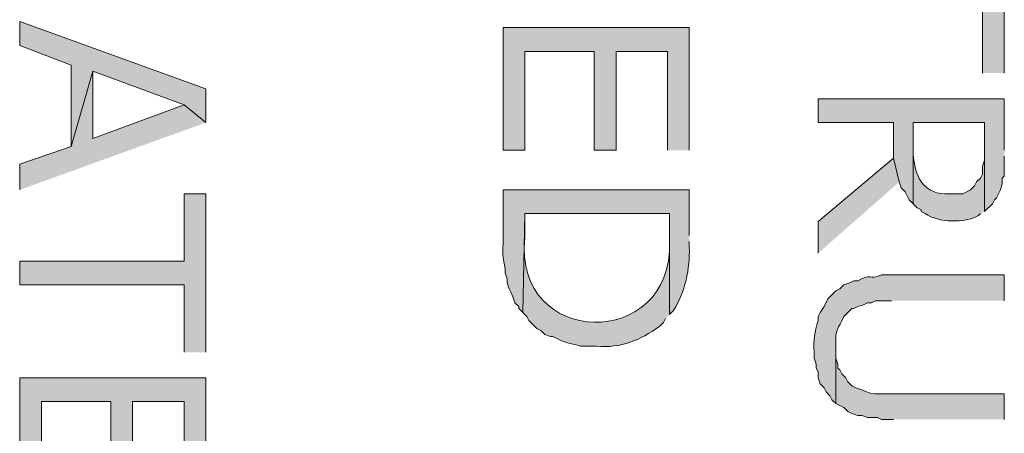
# Model space of a CAD drawing. Extents: x 17 to 595, y 17 to 775.
# Drawn here: x 127 to 157, y 446 to 459 of the extents above; entities that cross this region are included whole.
import ezdxf

# ---------------------------------------------------------------- set-up
doc = ezdxf.new("R2010")
doc.units = 0
doc.header["$MEASUREMENT"] = 0
doc.layers.add('Layer 1', color=7, linetype='Continuous', lineweight=0)

msp = doc.modelspace()

# ---------------------------------------------------------------- hatches: boundary and pattern name
at = {"layer": 'Layer 1', "true_color": 0x000000, "transparency": 33554687}
for points in [[(156.72, 456.96), (156.72, 461.76), (156.06, 461.76), (156.06, 459.72), (151.08, 459.72), (151.08, 459), (156.06, 459), (156.06, 456.96)], [(132.54, 455.46), (132.54, 456.48), (126.9, 458.52), (126.9, 457.8), (128.46, 457.2), (128.46, 454.74), (129.12, 457.02), (131.88, 456)], [(147.18, 454.62), (147.18, 458.34), (141.54, 458.34), (141.54, 454.62), (142.2, 454.62), (142.2, 457.62), (144.3, 457.62), (144.3, 454.62), (144.96, 454.62), (144.96, 457.62), (146.52, 457.62), (146.52, 454.62)], [(132.54, 455.46), (131.88, 456), (129.12, 454.98), (129.12, 457.02), (128.46, 454.74), (126.9, 454.2), (126.9, 453.42)], [(156.72, 454.62), (156.72, 456.18), (151.08, 456.18), (151.08, 455.46), (153.36, 455.46), (153.36, 454.38), (153.54, 453.66), (153.6, 453.48), (153.72, 453.36), (153.84, 453.12), (153.96, 453), (153.96, 455.46), (156.12, 455.46), (156.12, 452.76), (156.36, 453), (156.42, 453.12), (156.48, 453.18), (156.54, 453.3), (156.6, 453.42), (156.66, 453.6), (156.66, 453.78), (156.72, 453.84), (156.72, 454.44)], [(153.54, 453.66), (153.36, 454.38), (151.08, 452.46), (151.08, 451.5)], [(132.54, 448.5), (132.54, 453.3), (131.88, 453.3), (131.88, 451.26), (126.9, 451.26), (126.9, 450.54), (131.88, 450.54), (131.88, 448.5)], [(132.54, 444), (132.54, 447.72), (126.9, 447.72), (126.9, 444), (127.56, 444), (127.56, 447), (129.66, 447), (129.66, 444), (130.32, 444), (130.32, 447), (131.88, 447), (131.88, 444)]]:
    msp.add_hatch(color=18, dxfattribs=at).paths.add_polyline_path(points)
h = msp.add_hatch(color=18, dxfattribs=at)
edge = h.paths.add_edge_path()
edge.add_spline(control_points=[(156.12, 452.76), (156.12, 452.76), (156.12, 454.56), (156.12, 454.56), (156.12, 454.56), (156.12, 454.32), (156.12, 454.32), (156.12, 454.32), (156.06, 454.14), (156.06, 454.14), (156.06, 454.14), (156.06, 453.9), (156.06, 453.9), (156.06, 453.9), (156, 453.78), (156, 453.78), (156, 453.78), (155.88, 453.66), (155.88, 453.66), (155.88, 453.66), (155.82, 453.54), (155.82, 453.54), (155.82, 453.54), (155.7, 453.42), (155.7, 453.42), (155.7, 453.42), (155.46, 453.3), (155.46, 453.3), (155.46, 453.3), (154.92, 453.3), (154.92, 453.3), (154.222, 453.329), (154.006, 453.893), (153.96, 454.5), (153.96, 454.5), (153.96, 455.46), (153.96, 455.46), (153.96, 455.46), (153.96, 453), (153.96, 453), (153.96, 453), (154.08, 452.88), (154.08, 452.88), (154.08, 452.88), (154.2, 452.82), (154.2, 452.82), (154.2, 452.82), (154.2, 452.76), (154.2, 452.76), (154.2, 452.76), (154.32, 452.7), (154.32, 452.7), (154.751, 452.412), (155.518, 452.415), (155.94, 452.64), (155.94, 452.64), (156, 452.7), (156, 452.7)], knot_values=[0, 0, 0, 0, 1, 1, 1, 2, 2, 2, 3, 3, 3, 4, 4, 4, 5, 5, 5, 6, 6, 6, 7, 7, 7, 8, 8, 8, 9, 9, 9, 10, 10, 10, 11, 11, 11, 12, 12, 12, 13, 13, 13, 14, 14, 14, 15, 15, 15, 16, 16, 16, 17, 17, 17, 18, 18, 18, 19, 19, 19, 19], degree=3, periodic=0)
edge.add_line((156, 452.7), (156.12, 452.76))
h = msp.add_hatch(color=18, dxfattribs=at)
edge = h.paths.add_edge_path()
edge.add_spline(control_points=[(147.18, 452.04), (147.18, 452.04), (147.18, 453.42), (147.18, 453.42), (147.18, 453.42), (141.54, 453.42), (141.54, 453.42), (141.54, 453.42), (141.54, 451.8), (141.54, 451.8), (141.521, 451.311), (141.548, 451.423), (141.6, 451.02), (141.6, 451.02), (141.6, 450.9), (141.6, 450.9), (141.6, 450.9), (141.66, 450.72), (141.66, 450.72), (141.66, 450.72), (141.66, 450.6), (141.66, 450.6), (141.66, 450.6), (141.72, 450.42), (141.72, 450.42), (141.72, 450.42), (141.78, 450.3), (141.78, 450.3), (141.78, 450.3), (141.84, 450.18), (141.84, 450.18), (141.84, 450.18), (141.9, 450), (141.9, 450), (141.9, 450), (142.02, 449.88), (142.02, 449.88), (142.02, 449.88), (142.02, 449.82), (142.02, 449.82), (142.02, 449.82), (142.14, 449.7), (142.14, 449.7), (142.14, 449.7), (142.2, 452.7), (142.2, 452.7), (142.2, 452.7), (146.58, 452.7), (146.58, 452.7), (146.58, 452.7), (146.58, 449.64), (146.58, 449.64), (146.58, 449.64), (146.7, 449.76), (146.7, 449.76), (147.051, 450.301), (147.204, 451.042), (147.18, 451.68), (147.18, 451.68), (147.18, 451.86), (147.18, 451.86)], knot_values=[0, 0, 0, 0, 1, 1, 1, 2, 2, 2, 3, 3, 3, 4, 4, 4, 5, 5, 5, 6, 6, 6, 7, 7, 7, 8, 8, 8, 9, 9, 9, 10, 10, 10, 11, 11, 11, 12, 12, 12, 13, 13, 13, 14, 14, 14, 15, 15, 15, 16, 16, 16, 17, 17, 17, 18, 18, 18, 19, 19, 19, 20, 20, 20, 20], degree=3, periodic=0)
edge.add_line((147.18, 451.86), (147.18, 452.04))
h = msp.add_hatch(color=18, dxfattribs=at)
edge = h.paths.add_edge_path()
edge.add_spline(control_points=[(146.58, 449.64), (146.58, 449.64), (146.58, 451.98), (146.58, 451.98), (146.58, 451.98), (146.58, 451.86), (146.58, 451.86), (146.701, 448.521), (141.835, 448.616), (142.2, 451.98), (142.2, 451.98), (142.2, 452.7), (142.2, 452.7), (142.2, 452.7), (142.14, 449.7), (142.14, 449.7), (142.14, 449.7), (142.26, 449.58), (142.26, 449.58), (142.26, 449.58), (142.32, 449.46), (142.32, 449.46), (142.32, 449.46), (142.56, 449.22), (142.56, 449.22), (142.56, 449.22), (142.68, 449.16), (142.68, 449.16), (142.68, 449.16), (142.8, 449.04), (142.8, 449.04), (142.8, 449.04), (142.98, 448.98), (142.98, 448.98), (142.98, 448.98), (143.04, 448.98), (143.04, 448.98), (143.04, 448.98), (143.16, 448.92), (143.16, 448.92), (143.385, 448.768), (143.647, 448.772), (143.88, 448.68), (143.88, 448.68), (144.36, 448.68), (144.36, 448.68), (145.122, 448.616), (145.677, 448.859), (146.28, 449.28), (146.28, 449.28), (146.4, 449.4), (146.4, 449.4), (146.4, 449.4), (146.46, 449.52), (146.46, 449.52)], knot_values=[0, 0, 0, 0, 1, 1, 1, 2, 2, 2, 3, 3, 3, 4, 4, 4, 5, 5, 5, 6, 6, 6, 7, 7, 7, 8, 8, 8, 9, 9, 9, 10, 10, 10, 11, 11, 11, 12, 12, 12, 13, 13, 13, 14, 14, 14, 15, 15, 15, 16, 16, 16, 17, 17, 17, 18, 18, 18, 18], degree=3, periodic=0)
edge.add_line((146.46, 449.52), (146.58, 449.64))
h = msp.add_hatch(color=18, dxfattribs=at)
edge = h.paths.add_edge_path()
edge.add_spline(control_points=[(156.72, 450.06), (156.72, 450.06), (156.72, 450.84), (156.72, 450.84), (156.72, 450.84), (153, 450.84), (153, 450.84), (152.623, 450.668), (152.714, 450.926), (152.28, 450.66), (152.28, 450.66), (152.16, 450.66), (152.16, 450.66), (152.16, 450.66), (152.04, 450.6), (152.04, 450.6), (152.04, 450.6), (151.86, 450.54), (151.86, 450.54), (151.86, 450.54), (151.74, 450.42), (151.74, 450.42), (151.74, 450.42), (151.62, 450.36), (151.62, 450.36), (151.62, 450.36), (151.38, 450.12), (151.38, 450.12), (151.38, 450.12), (151.26, 449.88), (151.26, 449.88), (151.26, 449.88), (151.14, 449.7), (151.14, 449.7), (151.14, 449.7), (151.08, 449.58), (151.08, 449.58), (151.08, 449.58), (151.08, 449.46), (151.08, 449.46), (150.97, 449.074), (150.943, 448.906), (150.96, 448.5), (150.96, 448.5), (150.96, 448.32), (150.96, 448.32), (150.96, 448.32), (151.02, 448.14), (151.02, 448.14), (151.02, 448.14), (151.02, 448.02), (151.02, 448.02), (151.02, 448.02), (151.08, 447.9), (151.08, 447.9), (151.08, 447.9), (151.08, 447.72), (151.08, 447.72), (151.08, 447.72), (151.14, 447.54), (151.14, 447.54), (151.14, 447.54), (151.26, 447.42), (151.26, 447.42), (151.26, 447.42), (151.32, 447.3), (151.32, 447.3), (151.32, 447.3), (151.44, 447.18), (151.44, 447.18), (151.44, 447.18), (151.5, 447.06), (151.5, 447.06), (151.5, 447.06), (151.62, 446.94), (151.62, 446.94), (151.62, 446.94), (151.62, 448.74), (151.62, 448.74), (151.591, 449.188), (151.685, 449.199), (151.86, 449.58), (151.86, 449.58), (152.1, 449.82), (152.1, 449.82), (152.1, 449.82), (152.16, 449.82), (152.16, 449.82), (152.16, 449.82), (152.28, 449.88), (152.28, 449.88), (152.28, 449.88), (152.46, 449.94), (152.46, 449.94), (152.46, 449.94), (152.58, 450), (152.58, 450), (152.58, 450), (152.7, 450), (152.7, 450), (152.7, 450), (152.82, 450.06), (152.82, 450.06), (152.82, 450.06), (153.3, 450.06), (153.3, 450.06)], knot_values=[0, 0, 0, 0, 1, 1, 1, 2, 2, 2, 3, 3, 3, 4, 4, 4, 5, 5, 5, 6, 6, 6, 7, 7, 7, 8, 8, 8, 9, 9, 9, 10, 10, 10, 11, 11, 11, 12, 12, 12, 13, 13, 13, 14, 14, 14, 15, 15, 15, 16, 16, 16, 17, 17, 17, 18, 18, 18, 19, 19, 19, 20, 20, 20, 21, 21, 21, 22, 22, 22, 23, 23, 23, 24, 24, 24, 25, 25, 25, 26, 26, 26, 27, 27, 27, 28, 28, 28, 29, 29, 29, 30, 30, 30, 31, 31, 31, 32, 32, 32, 33, 33, 33, 34, 34, 34, 35, 35, 35, 35], degree=3, periodic=0)
edge.add_line((153.3, 450.06), (156.72, 450.06))
h = msp.add_hatch(color=18, dxfattribs=at)
edge = h.paths.add_edge_path()
edge.add_spline(control_points=[(156.72, 446.46), (156.72, 446.46), (156.72, 447.24), (156.72, 447.24), (156.72, 447.24), (153.24, 447.24), (153.24, 447.24), (152.85, 447.247), (152.768, 447.194), (152.4, 447.36), (152.4, 447.36), (152.22, 447.42), (152.22, 447.42), (152.22, 447.42), (152.1, 447.48), (152.1, 447.48), (152.1, 447.48), (151.98, 447.6), (151.98, 447.6), (151.98, 447.6), (151.92, 447.72), (151.92, 447.72), (151.92, 447.72), (151.8, 447.84), (151.8, 447.84), (151.8, 447.84), (151.74, 447.96), (151.74, 447.96), (151.74, 447.96), (151.68, 448.02), (151.68, 448.02), (151.68, 448.02), (151.68, 448.14), (151.68, 448.14), (151.68, 448.14), (151.62, 448.32), (151.62, 448.32), (151.62, 448.32), (151.62, 448.62), (151.62, 448.62), (151.62, 448.62), (151.62, 446.94), (151.62, 446.94), (151.62, 446.94), (151.86, 446.82), (151.86, 446.82), (151.86, 446.82), (151.98, 446.7), (151.98, 446.7), (151.98, 446.7), (152.1, 446.64), (152.1, 446.64), (152.1, 446.64), (152.28, 446.58), (152.28, 446.58), (152.28, 446.58), (152.4, 446.58), (152.4, 446.58), (152.4, 446.58), (152.58, 446.52), (152.58, 446.52), (152.58, 446.52), (152.88, 446.52), (152.88, 446.52), (152.88, 446.52), (153, 446.46), (153, 446.46), (153, 446.46), (153.36, 446.46), (153.36, 446.46)], knot_values=[0, 0, 0, 0, 1, 1, 1, 2, 2, 2, 3, 3, 3, 4, 4, 4, 5, 5, 5, 6, 6, 6, 7, 7, 7, 8, 8, 8, 9, 9, 9, 10, 10, 10, 11, 11, 11, 12, 12, 12, 13, 13, 13, 14, 14, 14, 15, 15, 15, 16, 16, 16, 17, 17, 17, 18, 18, 18, 19, 19, 19, 20, 20, 20, 21, 21, 21, 22, 22, 22, 23, 23, 23, 23], degree=3, periodic=0)
edge.add_line((153.36, 446.46), (156.72, 446.46))

# ---------------------------------------------------------------- linework, layer by layer
at = {"layer": 'Layer 1'}
for points in [[(156.72, 456.96), (156.72, 461.76), (156.06, 461.76), (156.06, 459.72), (151.08, 459.72), (151.08, 459), (156.06, 459), (156.06, 456.96)], [(132.54, 455.46), (132.54, 456.48), (126.9, 458.52), (126.9, 457.8), (128.46, 457.2), (128.46, 454.74), (129.12, 457.02), (131.88, 456)], [(147.18, 454.62), (147.18, 458.34), (141.54, 458.34), (141.54, 454.62), (142.2, 454.62), (142.2, 457.62), (144.3, 457.62), (144.3, 454.62), (144.96, 454.62), (144.96, 457.62), (146.52, 457.62), (146.52, 454.62)], [(132.54, 455.46), (131.88, 456), (129.12, 454.98), (129.12, 457.02), (128.46, 454.74), (126.9, 454.2), (126.9, 453.42)], [(156.72, 454.62), (156.72, 456.18), (151.08, 456.18), (151.08, 455.46), (153.36, 455.46), (153.36, 454.38), (153.54, 453.66), (153.6, 453.48), (153.72, 453.36), (153.84, 453.12), (153.96, 453), (153.96, 455.46), (156.12, 455.46), (156.12, 452.76), (156.36, 453), (156.42, 453.12), (156.48, 453.18), (156.54, 453.3), (156.6, 453.42), (156.66, 453.6), (156.66, 453.78), (156.72, 453.84), (156.72, 454.44)], [(153.54, 453.66), (153.36, 454.38), (151.08, 452.46), (151.08, 451.5)], [(132.54, 448.5), (132.54, 453.3), (131.88, 453.3), (131.88, 451.26), (126.9, 451.26), (126.9, 450.54), (131.88, 450.54), (131.88, 448.5)], [(132.54, 444), (132.54, 447.72), (126.9, 447.72), (126.9, 444), (127.56, 444), (127.56, 447), (129.66, 447), (129.66, 444), (130.32, 444), (130.32, 447), (131.88, 447), (131.88, 444)]]:
    msp.add_lwpolyline(points, dxfattribs=at)
for points, knots in [([(156.12, 452.76), (156.12, 452.76), (156.12, 454.56), (156.12, 454.56), (156.12, 454.56), (156.12, 454.32), (156.12, 454.32), (156.12, 454.32), (156.06, 454.14), (156.06, 454.14), (156.06, 454.14), (156.06, 453.9), (156.06, 453.9), (156.06, 453.9), (156, 453.78), (156, 453.78), (156, 453.78), (155.88, 453.66), (155.88, 453.66), (155.88, 453.66), (155.82, 453.54), (155.82, 453.54), (155.82, 453.54), (155.7, 453.42), (155.7, 453.42), (155.7, 453.42), (155.46, 453.3), (155.46, 453.3), (155.46, 453.3), (154.92, 453.3), (154.92, 453.3), (154.222, 453.329), (154.006, 453.893), (153.96, 454.5), (153.96, 454.5), (153.96, 455.46), (153.96, 455.46), (153.96, 455.46), (153.96, 453), (153.96, 453), (153.96, 453), (154.08, 452.88), (154.08, 452.88), (154.08, 452.88), (154.2, 452.82), (154.2, 452.82), (154.2, 452.82), (154.2, 452.76), (154.2, 452.76), (154.2, 452.76), (154.32, 452.7), (154.32, 452.7), (154.751, 452.412), (155.518, 452.415), (155.94, 452.64), (155.94, 452.64), (156, 452.7), (156, 452.7)], [0, 0, 0, 0, 1, 1, 1, 2, 2, 2, 3, 3, 3, 4, 4, 4, 5, 5, 5, 6, 6, 6, 7, 7, 7, 8, 8, 8, 9, 9, 9, 10, 10, 10, 11, 11, 11, 12, 12, 12, 13, 13, 13, 14, 14, 14, 15, 15, 15, 16, 16, 16, 17, 17, 17, 18, 18, 18, 19, 19, 19, 19]), ([(147.18, 452.04), (147.18, 452.04), (147.18, 453.42), (147.18, 453.42), (147.18, 453.42), (141.54, 453.42), (141.54, 453.42), (141.54, 453.42), (141.54, 451.8), (141.54, 451.8), (141.521, 451.311), (141.548, 451.423), (141.6, 451.02), (141.6, 451.02), (141.6, 450.9), (141.6, 450.9), (141.6, 450.9), (141.66, 450.72), (141.66, 450.72), (141.66, 450.72), (141.66, 450.6), (141.66, 450.6), (141.66, 450.6), (141.72, 450.42), (141.72, 450.42), (141.72, 450.42), (141.78, 450.3), (141.78, 450.3), (141.78, 450.3), (141.84, 450.18), (141.84, 450.18), (141.84, 450.18), (141.9, 450), (141.9, 450), (141.9, 450), (142.02, 449.88), (142.02, 449.88), (142.02, 449.88), (142.02, 449.82), (142.02, 449.82), (142.02, 449.82), (142.14, 449.7), (142.14, 449.7), (142.14, 449.7), (142.2, 452.7), (142.2, 452.7), (142.2, 452.7), (146.58, 452.7), (146.58, 452.7), (146.58, 452.7), (146.58, 449.64), (146.58, 449.64), (146.58, 449.64), (146.7, 449.76), (146.7, 449.76), (147.051, 450.301), (147.204, 451.042), (147.18, 451.68), (147.18, 451.68), (147.18, 451.86), (147.18, 451.86)], [0, 0, 0, 0, 1, 1, 1, 2, 2, 2, 3, 3, 3, 4, 4, 4, 5, 5, 5, 6, 6, 6, 7, 7, 7, 8, 8, 8, 9, 9, 9, 10, 10, 10, 11, 11, 11, 12, 12, 12, 13, 13, 13, 14, 14, 14, 15, 15, 15, 16, 16, 16, 17, 17, 17, 18, 18, 18, 19, 19, 19, 20, 20, 20, 20]), ([(146.58, 449.64), (146.58, 449.64), (146.58, 451.98), (146.58, 451.98), (146.58, 451.98), (146.58, 451.86), (146.58, 451.86), (146.701, 448.521), (141.835, 448.616), (142.2, 451.98), (142.2, 451.98), (142.2, 452.7), (142.2, 452.7), (142.2, 452.7), (142.14, 449.7), (142.14, 449.7), (142.14, 449.7), (142.26, 449.58), (142.26, 449.58), (142.26, 449.58), (142.32, 449.46), (142.32, 449.46), (142.32, 449.46), (142.56, 449.22), (142.56, 449.22), (142.56, 449.22), (142.68, 449.16), (142.68, 449.16), (142.68, 449.16), (142.8, 449.04), (142.8, 449.04), (142.8, 449.04), (142.98, 448.98), (142.98, 448.98), (142.98, 448.98), (143.04, 448.98), (143.04, 448.98), (143.04, 448.98), (143.16, 448.92), (143.16, 448.92), (143.385, 448.768), (143.647, 448.772), (143.88, 448.68), (143.88, 448.68), (144.36, 448.68), (144.36, 448.68), (145.122, 448.616), (145.677, 448.859), (146.28, 449.28), (146.28, 449.28), (146.4, 449.4), (146.4, 449.4), (146.4, 449.4), (146.46, 449.52), (146.46, 449.52)], [0, 0, 0, 0, 1, 1, 1, 2, 2, 2, 3, 3, 3, 4, 4, 4, 5, 5, 5, 6, 6, 6, 7, 7, 7, 8, 8, 8, 9, 9, 9, 10, 10, 10, 11, 11, 11, 12, 12, 12, 13, 13, 13, 14, 14, 14, 15, 15, 15, 16, 16, 16, 17, 17, 17, 18, 18, 18, 18]), ([(156.72, 450.06), (156.72, 450.06), (156.72, 450.84), (156.72, 450.84), (156.72, 450.84), (153, 450.84), (153, 450.84), (152.623, 450.668), (152.714, 450.926), (152.28, 450.66), (152.28, 450.66), (152.16, 450.66), (152.16, 450.66), (152.16, 450.66), (152.04, 450.6), (152.04, 450.6), (152.04, 450.6), (151.86, 450.54), (151.86, 450.54), (151.86, 450.54), (151.74, 450.42), (151.74, 450.42), (151.74, 450.42), (151.62, 450.36), (151.62, 450.36), (151.62, 450.36), (151.38, 450.12), (151.38, 450.12), (151.38, 450.12), (151.26, 449.88), (151.26, 449.88), (151.26, 449.88), (151.14, 449.7), (151.14, 449.7), (151.14, 449.7), (151.08, 449.58), (151.08, 449.58), (151.08, 449.58), (151.08, 449.46), (151.08, 449.46), (150.97, 449.074), (150.943, 448.906), (150.96, 448.5), (150.96, 448.5), (150.96, 448.32), (150.96, 448.32), (150.96, 448.32), (151.02, 448.14), (151.02, 448.14), (151.02, 448.14), (151.02, 448.02), (151.02, 448.02), (151.02, 448.02), (151.08, 447.9), (151.08, 447.9), (151.08, 447.9), (151.08, 447.72), (151.08, 447.72), (151.08, 447.72), (151.14, 447.54), (151.14, 447.54), (151.14, 447.54), (151.26, 447.42), (151.26, 447.42), (151.26, 447.42), (151.32, 447.3), (151.32, 447.3), (151.32, 447.3), (151.44, 447.18), (151.44, 447.18), (151.44, 447.18), (151.5, 447.06), (151.5, 447.06), (151.5, 447.06), (151.62, 446.94), (151.62, 446.94), (151.62, 446.94), (151.62, 448.74), (151.62, 448.74), (151.591, 449.188), (151.685, 449.199), (151.86, 449.58), (151.86, 449.58), (152.1, 449.82), (152.1, 449.82), (152.1, 449.82), (152.16, 449.82), (152.16, 449.82), (152.16, 449.82), (152.28, 449.88), (152.28, 449.88), (152.28, 449.88), (152.46, 449.94), (152.46, 449.94), (152.46, 449.94), (152.58, 450), (152.58, 450), (152.58, 450), (152.7, 450), (152.7, 450), (152.7, 450), (152.82, 450.06), (152.82, 450.06), (152.82, 450.06), (153.3, 450.06), (153.3, 450.06)], [0, 0, 0, 0, 1, 1, 1, 2, 2, 2, 3, 3, 3, 4, 4, 4, 5, 5, 5, 6, 6, 6, 7, 7, 7, 8, 8, 8, 9, 9, 9, 10, 10, 10, 11, 11, 11, 12, 12, 12, 13, 13, 13, 14, 14, 14, 15, 15, 15, 16, 16, 16, 17, 17, 17, 18, 18, 18, 19, 19, 19, 20, 20, 20, 21, 21, 21, 22, 22, 22, 23, 23, 23, 24, 24, 24, 25, 25, 25, 26, 26, 26, 27, 27, 27, 28, 28, 28, 29, 29, 29, 30, 30, 30, 31, 31, 31, 32, 32, 32, 33, 33, 33, 34, 34, 34, 35, 35, 35, 35]), ([(156.72, 446.46), (156.72, 446.46), (156.72, 447.24), (156.72, 447.24), (156.72, 447.24), (153.24, 447.24), (153.24, 447.24), (152.85, 447.247), (152.768, 447.194), (152.4, 447.36), (152.4, 447.36), (152.22, 447.42), (152.22, 447.42), (152.22, 447.42), (152.1, 447.48), (152.1, 447.48), (152.1, 447.48), (151.98, 447.6), (151.98, 447.6), (151.98, 447.6), (151.92, 447.72), (151.92, 447.72), (151.92, 447.72), (151.8, 447.84), (151.8, 447.84), (151.8, 447.84), (151.74, 447.96), (151.74, 447.96), (151.74, 447.96), (151.68, 448.02), (151.68, 448.02), (151.68, 448.02), (151.68, 448.14), (151.68, 448.14), (151.68, 448.14), (151.62, 448.32), (151.62, 448.32), (151.62, 448.32), (151.62, 448.62), (151.62, 448.62), (151.62, 448.62), (151.62, 446.94), (151.62, 446.94), (151.62, 446.94), (151.86, 446.82), (151.86, 446.82), (151.86, 446.82), (151.98, 446.7), (151.98, 446.7), (151.98, 446.7), (152.1, 446.64), (152.1, 446.64), (152.1, 446.64), (152.28, 446.58), (152.28, 446.58), (152.28, 446.58), (152.4, 446.58), (152.4, 446.58), (152.4, 446.58), (152.58, 446.52), (152.58, 446.52), (152.58, 446.52), (152.88, 446.52), (152.88, 446.52), (152.88, 446.52), (153, 446.46), (153, 446.46), (153, 446.46), (153.36, 446.46), (153.36, 446.46)], [0, 0, 0, 0, 1, 1, 1, 2, 2, 2, 3, 3, 3, 4, 4, 4, 5, 5, 5, 6, 6, 6, 7, 7, 7, 8, 8, 8, 9, 9, 9, 10, 10, 10, 11, 11, 11, 12, 12, 12, 13, 13, 13, 14, 14, 14, 15, 15, 15, 16, 16, 16, 17, 17, 17, 18, 18, 18, 19, 19, 19, 20, 20, 20, 21, 21, 21, 22, 22, 22, 23, 23, 23, 23])]:
    msp.add_open_spline(points, degree=3, knots=knots, dxfattribs=at)

doc.saveas('drawing.dxf')
